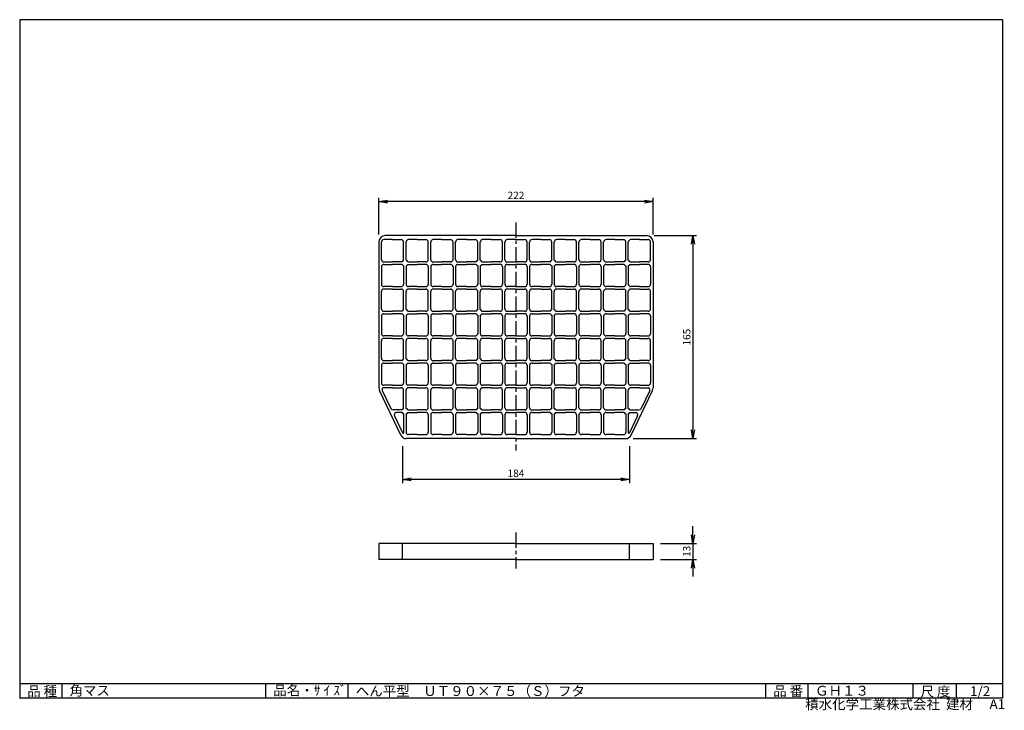
# Model space of a CAD drawing. Extents: x 10 to 808, y 4 to 564.
import ezdxf

# ---------------------------------------------------------------- set-up
doc = ezdxf.new("R2010")
doc.units = 0
doc.header["$LTSCALE"] = 2
doc.header["$PDMODE"] = 1
doc.linetypes.add('CENTER', pattern=[2, 1.25, -0.25, 0.25, -0.25])
doc.layers.get('0').update_dxf_attribs({"linetype": 'CONTINUOUS'})
doc.layers.get('DEFPOINTS').update_dxf_attribs({"linetype": 'CONTINUOUS'})
for name, color, linetype in [('CENTER_L', 1, 'CENTER'), ('SEIHIN', 3, 'CONTINUOUS'), ('SUNPOU', 4, 'CONTINUOUS'), ('ZUWAKU', 7, 'CONTINUOUS')]:
    doc.layers.add(name, color=color, linetype=linetype)
doc.styles.get("Standard").update_dxf_attribs({"font": 'TXT', "bigfont": 'bigfont.shx'})
doc.dimstyles.get("Standard").update_dxf_attribs({"dimtxt": 0.18, "dimasz": 0.18, "dimexe": 0.18, "dimexo": 0.0625, "dimgap": 0.09, "dimtad": 0, "dimtih": 1, "dimtoh": 1, "dimdec": 4, "dimzin": 0, "dimtxsty": 'STANDARD', "dimcen": 0.09, "dimazin": 3, "dimtfac": 1, "dimtdec": 4, "dimtofl": 0, "dimtmove": 0, "dimatfit": 3, "dimtolj": 1, "dimtzin": 0})

# ---------------------------------------------------------------- blocks, each defined once
blk = doc.blocks.new('_OPEN')
at = {"color": 0, "linetype": 'BYBLOCK'}
for p, q in [((-1, 0.17), (0, 0)), ((0, 0), (-1, -0.17)), ((0, 0), (-1, 0))]:
    blk.add_line(p, q, dxfattribs=at)
blk = doc.blocks.new('*D1')
at = {"color": 4, "linetype": 'BYBLOCK'}
for p, q in [((341.57, 373.92), (341.57, 403.53)), ((556.57, 400.53), (348.57, 400.53)), ((563.57, 373.92), (563.57, 403.53))]:
    blk.add_line(p, q, dxfattribs=at)
at = {"layer": 'DEFPOINTS', "color": 0, "linetype": 'BYBLOCK'}
for p in [(341.57, 400.53), (341.57, 367.92), (563.57, 367.92)]:
    blk.add_point(p, dxfattribs=at)
at = {"color": 4, "linetype": 'BYBLOCK', "xscale": 7, "yscale": 7, "zscale": 7, "rotation": 180}
blk.add_blockref('_OPEN', (341.57, 400.53), dxfattribs=at)
at = {"color": 4, "linetype": 'BYBLOCK', "xscale": 7, "yscale": 7, "zscale": 7}
blk.add_blockref('_OPEN', (563.57, 400.53), dxfattribs=at)
at = {"color": 4, "linetype": 'BYBLOCK', "insert": (452.57, 405.53), "char_height": 6, "attachment_point": 5}
blk.add_mtext('\\A1;222', dxfattribs=at)
blk = doc.blocks.new('*D2')
at = {"color": 4, "linetype": 'BYBLOCK'}
for p, q in [((360.57, 202.42), (360.57, 172.33)), ((544.57, 202.42), (544.57, 172.33)), ((537.57, 175.33), (367.57, 175.33))]:
    blk.add_line(p, q, dxfattribs=at)
at = {"layer": 'DEFPOINTS', "color": 0, "linetype": 'BYBLOCK'}
for p in [(360.57, 208.42), (544.57, 208.42), (360.57, 175.33)]:
    blk.add_point(p, dxfattribs=at)
at = {"color": 4, "linetype": 'BYBLOCK', "xscale": 7, "yscale": 7, "zscale": 7, "rotation": 180}
blk.add_blockref('_OPEN', (360.57, 175.33), dxfattribs=at)
at = {"color": 4, "linetype": 'BYBLOCK', "xscale": 7, "yscale": 7, "zscale": 7}
blk.add_blockref('_OPEN', (544.57, 175.33), dxfattribs=at)
at = {"color": 4, "linetype": 'BYBLOCK', "insert": (452.57, 180.33), "char_height": 6, "attachment_point": 5}
blk.add_mtext('\\A1;184', dxfattribs=at)
blk = doc.blocks.new('*D3')
at = {"color": 4, "linetype": 'BYBLOCK'}
for p, q in [((553.27, 390.99), (587.59, 390.99)), ((584.59, 383.99), (584.59, 233.49)), ((536.11, 226.49), (587.59, 226.49))]:
    blk.add_line(p, q, dxfattribs=at)
at = {"layer": 'DEFPOINTS', "color": 0, "linetype": 'BYBLOCK'}
for p in [(547.27, 390.99), (530.11, 226.49), (584.59, 226.49)]:
    blk.add_point(p, dxfattribs=at)
at = {"color": 4, "linetype": 'BYBLOCK', "xscale": 7, "yscale": 7, "zscale": 7}
for p, rotation in [((584.59, 390.99), 90), ((584.59, 226.49), 270)]:
    blk.add_blockref('_OPEN', p, dxfattribs=dict(at, rotation=rotation))
at = {"color": 4, "linetype": 'BYBLOCK', "insert": (579.59, 308.74), "char_height": 6, "attachment_point": 5, "rotation": 90}
blk.add_mtext('\\A1;165', dxfattribs=at)
blk = doc.blocks.new('*D4')
at = {"color": 4, "linetype": 'BYBLOCK'}
for p, q in [((584.59, 148.62), (584.59, 155.62)), ((558.27, 141.62), (587.59, 141.62)), ((584.59, 141.62), (584.59, 128.62)), ((558.27, 128.62), (587.59, 128.62)), ((584.59, 121.62), (584.59, 114.62))]:
    blk.add_line(p, q, dxfattribs=at)
at = {"layer": 'DEFPOINTS', "color": 0, "linetype": 'BYBLOCK'}
for p in [(552.27, 141.62), (552.27, 128.62), (584.59, 128.62)]:
    blk.add_point(p, dxfattribs=at)
at = {"color": 4, "linetype": 'BYBLOCK', "xscale": 7, "yscale": 7, "zscale": 7}
for p, rotation in [((584.59, 141.62), 270), ((584.59, 128.62), 90)]:
    blk.add_blockref('_OPEN', p, dxfattribs=dict(at, rotation=rotation))
at = {"color": 4, "linetype": 'BYBLOCK', "insert": (579.59, 135.12), "char_height": 6, "attachment_point": 5, "rotation": 90}
blk.add_mtext('\\A1;13', dxfattribs=at)

msp = doc.modelspace()

# ---------------------------------------------------------------- linework, layer by layer
at = {"layer": 'CENTER_L', "color": 1, "linetype": 'CENTER', "ltscale": 5}
for p, q in [((412.02, 399.53), (412.02, 214.69)), ((412.02, 148.22), (412.02, 118.87))]:
    msp.add_line(p, q, dxfattribs=at)
at = {"layer": 'SEIHIN', "color": 3, "linetype": 'CONTINUOUS'}
for p, q in [((301.02, 383.74), (301.02, 265.37)), ((303.02, 369.49), (303.02, 383.49)), ((312.02, 385.49), (305.02, 385.49)), ((412.02, 388.74), (306.02, 388.74)), ((312.02, 385.49), (319.02, 385.49)), ((321.02, 368.78), (321.02, 383.49)), ((323.02, 368.78), (323.02, 383.49)), ((332.02, 385.49), (325.02, 385.49)), ((332.02, 385.49), (339.02, 385.49)), ((341.02, 369.49), (341.02, 383.49)), ((343.02, 369.49), (343.02, 383.49)), ((352.02, 385.49), (345.02, 385.49)), ((352.02, 385.49), (359.02, 385.49)), ((361.02, 369.49), (361.02, 383.49)), ((363.02, 369.49), (363.02, 383.49)), ((372.02, 385.49), (365.02, 385.49)), ((372.02, 385.49), (379.02, 385.49)), ((381.02, 368.78), (381.02, 383.49)), ((383.02, 368.78), (383.02, 383.49)), ((392.02, 385.49), (385.02, 385.49)), ((392.02, 385.49), (399.02, 385.49)), ((401.02, 369.49), (401.02, 383.49)), ((403.02, 369.49), (403.02, 383.49)), ((412.02, 385.49), (405.02, 385.49)), ((412.02, 388.74), (518.02, 388.74)), ((412.02, 385.49), (419.02, 385.49)), ((421.02, 369.49), (421.02, 383.49)), ((423.02, 369.49), (423.02, 383.49)), ((432.02, 385.49), (425.02, 385.49)), ((432.02, 385.49), (439.02, 385.49)), ((441.02, 368.78), (441.02, 383.49)), ((443.02, 368.78), (443.02, 383.49)), ((452.02, 385.49), (445.02, 385.49)), ((452.02, 385.49), (459.02, 385.49)), ((461.02, 369.49), (461.02, 383.49)), ((463.02, 369.49), (463.02, 383.49)), ((472.02, 385.49), (465.02, 385.49)), ((472.02, 385.49), (479.02, 385.49)), ((481.02, 369.49), (481.02, 383.49)), ((483.02, 369.49), (483.02, 383.49)), ((492.02, 385.49), (485.02, 385.49)), ((492.02, 385.49), (499.02, 385.49)), ((501.02, 368.78), (501.02, 383.49)), ((503.02, 368.78), (503.02, 383.49)), ((512.02, 385.49), (505.02, 385.49)), ((512.02, 385.49), (519.02, 385.49)), ((521.02, 369.49), (521.02, 383.49)), ((523.02, 383.74), (523.02, 265.37)), ((305.02, 367.49), (312.02, 367.49)), ((319.73, 367.49), (312.02, 367.49)), ((324.32, 367.49), (332.02, 367.49)), ((339.02, 367.49), (332.02, 367.49)), ((345.02, 367.49), (352.02, 367.49)), ((359.02, 367.49), (352.02, 367.49)), ((365.02, 367.49), (372.02, 367.49)), ((379.73, 367.49), (372.02, 367.49)), ((384.32, 367.49), (392.02, 367.49)), ((399.02, 367.49), (392.02, 367.49)), ((405.02, 367.49), (412.02, 367.49)), ((419.02, 367.49), (412.02, 367.49)), ((425.02, 367.49), (432.02, 367.49)), ((439.73, 367.49), (432.02, 367.49)), ((444.32, 367.49), (452.02, 367.49)), ((459.02, 367.49), (452.02, 367.49)), ((465.02, 367.49), (472.02, 367.49)), ((479.02, 367.49), (472.02, 367.49)), ((485.02, 367.49), (492.02, 367.49)), ((499.73, 367.49), (492.02, 367.49)), ((504.32, 367.49), (512.02, 367.49)), ((519.02, 367.49), (512.02, 367.49)), ((303.02, 363.49), (303.02, 349.49)), ((305.02, 365.49), (312.02, 365.49)), ((319.73, 365.49), (312.02, 365.49)), ((321.02, 364.2), (321.02, 349.49)), ((323.02, 364.2), (323.02, 349.49)), ((324.32, 365.49), (332.02, 365.49)), ((339.02, 365.49), (332.02, 365.49)), ((341.02, 363.49), (341.02, 349.49)), ((343.02, 363.49), (343.02, 349.49)), ((345.02, 365.49), (352.02, 365.49)), ((359.02, 365.49), (352.02, 365.49)), ((361.02, 363.49), (361.02, 349.49)), ((363.02, 363.49), (363.02, 349.49)), ((365.02, 365.49), (372.02, 365.49)), ((379.73, 365.49), (372.02, 365.49)), ((381.02, 364.2), (381.02, 349.49)), ((383.02, 364.2), (383.02, 349.49)), ((384.32, 365.49), (392.02, 365.49)), ((399.02, 365.49), (392.02, 365.49)), ((401.02, 363.49), (401.02, 349.49)), ((403.02, 363.49), (403.02, 349.49)), ((405.02, 365.49), (412.02, 365.49)), ((419.02, 365.49), (412.02, 365.49)), ((421.02, 363.49), (421.02, 349.49)), ((423.02, 363.49), (423.02, 349.49)), ((425.02, 365.49), (432.02, 365.49)), ((439.73, 365.49), (432.02, 365.49)), ((441.02, 364.2), (441.02, 349.49)), ((443.02, 364.2), (443.02, 349.49)), ((444.32, 365.49), (452.02, 365.49)), ((459.02, 365.49), (452.02, 365.49)), ((461.02, 363.49), (461.02, 349.49)), ((463.02, 363.49), (463.02, 349.49)), ((465.02, 365.49), (472.02, 365.49)), ((479.02, 365.49), (472.02, 365.49)), ((481.02, 363.49), (481.02, 349.49)), ((483.02, 363.49), (483.02, 349.49)), ((485.02, 365.49), (492.02, 365.49)), ((499.73, 365.49), (492.02, 365.49)), ((501.02, 364.2), (501.02, 349.49)), ((503.02, 364.2), (503.02, 349.49)), ((504.32, 365.49), (512.02, 365.49)), ((519.02, 365.49), (512.02, 365.49)), ((521.02, 363.49), (521.02, 349.49)), ((303.02, 329.49), (303.02, 343.49)), ((312.02, 347.49), (305.02, 347.49)), ((312.02, 345.49), (305.02, 345.49)), ((312.02, 347.49), (319.02, 347.49)), ((312.02, 345.49), (319.02, 345.49)), ((321.02, 328.78), (321.02, 343.49)), ((323.02, 328.78), (323.02, 343.49)), ((332.02, 347.49), (325.02, 347.49)), ((332.02, 345.49), (325.02, 345.49)), ((332.02, 347.49), (339.02, 347.49)), ((332.02, 345.49), (339.02, 345.49)), ((341.02, 329.49), (341.02, 343.49)), ((343.02, 329.49), (343.02, 343.49)), ((352.02, 347.49), (345.02, 347.49)), ((352.02, 345.49), (345.02, 345.49)), ((352.02, 347.49), (359.02, 347.49)), ((352.02, 345.49), (359.02, 345.49)), ((361.02, 329.49), (361.02, 343.49)), ((363.02, 329.49), (363.02, 343.49)), ((372.02, 347.49), (365.02, 347.49)), ((372.02, 345.49), (365.02, 345.49)), ((372.02, 347.49), (379.02, 347.49)), ((372.02, 345.49), (379.02, 345.49)), ((381.02, 328.78), (381.02, 343.49)), ((383.02, 328.78), (383.02, 343.49)), ((392.02, 347.49), (385.02, 347.49)), ((392.02, 345.49), (385.02, 345.49)), ((392.02, 347.49), (399.02, 347.49)), ((392.02, 345.49), (399.02, 345.49)), ((401.02, 329.49), (401.02, 343.49)), ((403.02, 329.49), (403.02, 343.49)), ((412.02, 347.49), (405.02, 347.49)), ((412.02, 345.49), (405.02, 345.49)), ((412.02, 347.49), (419.02, 347.49)), ((412.02, 345.49), (419.02, 345.49)), ((421.02, 329.49), (421.02, 343.49)), ((423.02, 329.49), (423.02, 343.49)), ((432.02, 347.49), (425.02, 347.49)), ((432.02, 345.49), (425.02, 345.49)), ((432.02, 347.49), (439.02, 347.49)), ((432.02, 345.49), (439.02, 345.49)), ((441.02, 328.78), (441.02, 343.49)), ((443.02, 328.78), (443.02, 343.49)), ((452.02, 347.49), (445.02, 347.49)), ((452.02, 345.49), (445.02, 345.49)), ((452.02, 347.49), (459.02, 347.49)), ((452.02, 345.49), (459.02, 345.49)), ((461.02, 329.49), (461.02, 343.49)), ((463.02, 329.49), (463.02, 343.49)), ((472.02, 347.49), (465.02, 347.49)), ((472.02, 345.49), (465.02, 345.49)), ((472.02, 347.49), (479.02, 347.49)), ((472.02, 345.49), (479.02, 345.49)), ((481.02, 329.49), (481.02, 343.49)), ((483.02, 329.49), (483.02, 343.49)), ((492.02, 347.49), (485.02, 347.49)), ((492.02, 345.49), (485.02, 345.49)), ((492.02, 347.49), (499.02, 347.49)), ((492.02, 345.49), (499.02, 345.49)), ((501.02, 328.78), (501.02, 343.49)), ((503.02, 328.78), (503.02, 343.49)), ((512.02, 347.49), (505.02, 347.49)), ((512.02, 345.49), (505.02, 345.49)), ((512.02, 347.49), (519.02, 347.49)), ((512.02, 345.49), (519.02, 345.49)), ((521.02, 329.49), (521.02, 343.49)), ((305.02, 327.49), (312.02, 327.49)), ((319.73, 327.49), (312.02, 327.49)), ((324.32, 327.49), (332.02, 327.49)), ((339.02, 327.49), (332.02, 327.49)), ((345.02, 327.49), (352.02, 327.49)), ((359.02, 327.49), (352.02, 327.49)), ((365.02, 327.49), (372.02, 327.49)), ((379.73, 327.49), (372.02, 327.49)), ((384.32, 327.49), (392.02, 327.49)), ((399.02, 327.49), (392.02, 327.49)), ((405.02, 327.49), (412.02, 327.49)), ((419.02, 327.49), (412.02, 327.49)), ((425.02, 327.49), (432.02, 327.49)), ((439.73, 327.49), (432.02, 327.49)), ((444.32, 327.49), (452.02, 327.49)), ((459.02, 327.49), (452.02, 327.49)), ((465.02, 327.49), (472.02, 327.49)), ((479.02, 327.49), (472.02, 327.49)), ((485.02, 327.49), (492.02, 327.49)), ((499.73, 327.49), (492.02, 327.49)), ((504.32, 327.49), (512.02, 327.49)), ((519.02, 327.49), (512.02, 327.49)), ((303.02, 323.49), (303.02, 309.49)), ((305.02, 325.49), (312.02, 325.49)), ((319.73, 325.49), (312.02, 325.49)), ((321.02, 324.2), (321.02, 309.49)), ((323.02, 324.2), (323.02, 309.49)), ((324.32, 325.49), (332.02, 325.49)), ((339.02, 325.49), (332.02, 325.49)), ((341.02, 323.49), (341.02, 309.49)), ((343.02, 323.49), (343.02, 309.49)), ((345.02, 325.49), (352.02, 325.49)), ((359.02, 325.49), (352.02, 325.49)), ((361.02, 323.49), (361.02, 309.49)), ((363.02, 323.49), (363.02, 309.49)), ((365.02, 325.49), (372.02, 325.49)), ((379.73, 325.49), (372.02, 325.49)), ((381.02, 324.2), (381.02, 309.49)), ((383.02, 324.2), (383.02, 309.49)), ((384.32, 325.49), (392.02, 325.49)), ((399.02, 325.49), (392.02, 325.49)), ((401.02, 323.49), (401.02, 309.49)), ((403.02, 323.49), (403.02, 309.49)), ((405.02, 325.49), (412.02, 325.49)), ((419.02, 325.49), (412.02, 325.49)), ((421.02, 323.49), (421.02, 309.49)), ((423.02, 323.49), (423.02, 309.49)), ((425.02, 325.49), (432.02, 325.49)), ((439.73, 325.49), (432.02, 325.49)), ((441.02, 324.2), (441.02, 309.49)), ((443.02, 324.2), (443.02, 309.49)), ((444.32, 325.49), (452.02, 325.49)), ((459.02, 325.49), (452.02, 325.49)), ((461.02, 323.49), (461.02, 309.49)), ((463.02, 323.49), (463.02, 309.49)), ((465.02, 325.49), (472.02, 325.49)), ((479.02, 325.49), (472.02, 325.49)), ((481.02, 323.49), (481.02, 309.49)), ((483.02, 323.49), (483.02, 309.49)), ((485.02, 325.49), (492.02, 325.49)), ((499.73, 325.49), (492.02, 325.49)), ((501.02, 324.2), (501.02, 309.49)), ((503.02, 324.2), (503.02, 309.49)), ((504.32, 325.49), (512.02, 325.49)), ((519.02, 325.49), (512.02, 325.49)), ((521.02, 323.49), (521.02, 309.49)), ((303.02, 289.49), (303.02, 303.49)), ((312.02, 307.49), (305.02, 307.49)), ((312.02, 305.49), (305.02, 305.49)), ((312.02, 307.49), (319.02, 307.49)), ((312.02, 305.49), (319.02, 305.49)), ((321.02, 288.78), (321.02, 303.49)), ((323.02, 288.78), (323.02, 303.49)), ((332.02, 307.49), (325.02, 307.49)), ((332.02, 305.49), (325.02, 305.49)), ((332.02, 307.49), (339.02, 307.49)), ((332.02, 305.49), (339.02, 305.49)), ((341.02, 289.49), (341.02, 303.49)), ((343.02, 289.49), (343.02, 303.49)), ((352.02, 307.49), (345.02, 307.49)), ((352.02, 305.49), (345.02, 305.49)), ((352.02, 307.49), (359.02, 307.49)), ((352.02, 305.49), (359.02, 305.49)), ((361.02, 289.49), (361.02, 303.49)), ((363.02, 289.49), (363.02, 303.49)), ((372.02, 307.49), (365.02, 307.49)), ((372.02, 305.49), (365.02, 305.49)), ((372.02, 307.49), (379.02, 307.49)), ((372.02, 305.49), (379.02, 305.49)), ((381.02, 288.78), (381.02, 303.49)), ((383.02, 288.78), (383.02, 303.49)), ((392.02, 307.49), (385.02, 307.49)), ((392.02, 305.49), (385.02, 305.49)), ((392.02, 307.49), (399.02, 307.49)), ((392.02, 305.49), (399.02, 305.49)), ((401.02, 289.49), (401.02, 303.49)), ((403.02, 289.49), (403.02, 303.49)), ((412.02, 307.49), (405.02, 307.49)), ((412.02, 305.49), (405.02, 305.49)), ((412.02, 307.49), (419.02, 307.49)), ((412.02, 305.49), (419.02, 305.49)), ((421.02, 289.49), (421.02, 303.49)), ((423.02, 289.49), (423.02, 303.49)), ((432.02, 307.49), (425.02, 307.49)), ((432.02, 305.49), (425.02, 305.49)), ((432.02, 307.49), (439.02, 307.49)), ((432.02, 305.49), (439.02, 305.49)), ((441.02, 288.78), (441.02, 303.49)), ((443.02, 288.78), (443.02, 303.49)), ((452.02, 307.49), (445.02, 307.49)), ((452.02, 305.49), (445.02, 305.49)), ((452.02, 307.49), (459.02, 307.49)), ((452.02, 305.49), (459.02, 305.49)), ((461.02, 289.49), (461.02, 303.49)), ((463.02, 289.49), (463.02, 303.49)), ((472.02, 307.49), (465.02, 307.49)), ((472.02, 305.49), (465.02, 305.49)), ((472.02, 307.49), (479.02, 307.49)), ((472.02, 305.49), (479.02, 305.49)), ((481.02, 289.49), (481.02, 303.49)), ((483.02, 289.49), (483.02, 303.49)), ((492.02, 307.49), (485.02, 307.49)), ((492.02, 305.49), (485.02, 305.49)), ((492.02, 307.49), (499.02, 307.49)), ((492.02, 305.49), (499.02, 305.49)), ((501.02, 288.78), (501.02, 303.49)), ((503.02, 288.78), (503.02, 303.49)), ((512.02, 307.49), (505.02, 307.49)), ((512.02, 305.49), (505.02, 305.49)), ((512.02, 307.49), (519.02, 307.49)), ((512.02, 305.49), (519.02, 305.49)), ((521.02, 289.49), (521.02, 303.49)), ((305.02, 287.49), (312.02, 287.49)), ((319.73, 287.49), (312.02, 287.49)), ((324.32, 287.49), (332.02, 287.49)), ((339.02, 287.49), (332.02, 287.49)), ((345.02, 287.49), (352.02, 287.49)), ((359.02, 287.49), (352.02, 287.49)), ((365.02, 287.49), (372.02, 287.49)), ((379.73, 287.49), (372.02, 287.49)), ((384.32, 287.49), (392.02, 287.49)), ((399.02, 287.49), (392.02, 287.49)), ((405.02, 287.49), (412.02, 287.49)), ((419.02, 287.49), (412.02, 287.49)), ((425.02, 287.49), (432.02, 287.49)), ((439.73, 287.49), (432.02, 287.49)), ((444.32, 287.49), (452.02, 287.49)), ((459.02, 287.49), (452.02, 287.49)), ((465.02, 287.49), (472.02, 287.49)), ((479.02, 287.49), (472.02, 287.49)), ((485.02, 287.49), (492.02, 287.49)), ((499.73, 287.49), (492.02, 287.49)), ((504.32, 287.49), (512.02, 287.49)), ((519.02, 287.49), (512.02, 287.49)), ((303.02, 283.49), (303.02, 269.49)), ((305.02, 285.49), (312.02, 285.49)), ((319.73, 285.49), (312.02, 285.49)), ((321.02, 284.2), (321.02, 269.49)), ((323.02, 284.2), (323.02, 269.49)), ((324.32, 285.49), (332.02, 285.49)), ((339.02, 285.49), (332.02, 285.49)), ((341.02, 283.49), (341.02, 269.49)), ((343.02, 283.49), (343.02, 269.49)), ((345.02, 285.49), (352.02, 285.49)), ((359.02, 285.49), (352.02, 285.49)), ((361.02, 283.49), (361.02, 269.49)), ((363.02, 283.49), (363.02, 269.49)), ((365.02, 285.49), (372.02, 285.49)), ((379.73, 285.49), (372.02, 285.49)), ((381.02, 284.2), (381.02, 269.49)), ((383.02, 284.2), (383.02, 269.49)), ((384.32, 285.49), (392.02, 285.49)), ((399.02, 285.49), (392.02, 285.49)), ((401.02, 283.49), (401.02, 269.49)), ((403.02, 283.49), (403.02, 269.49)), ((405.02, 285.49), (412.02, 285.49)), ((419.02, 285.49), (412.02, 285.49)), ((421.02, 283.49), (421.02, 269.49)), ((423.02, 283.49), (423.02, 269.49)), ((425.02, 285.49), (432.02, 285.49)), ((439.73, 285.49), (432.02, 285.49)), ((441.02, 284.2), (441.02, 269.49)), ((443.02, 284.2), (443.02, 269.49)), ((444.32, 285.49), (452.02, 285.49)), ((459.02, 285.49), (452.02, 285.49)), ((461.02, 283.49), (461.02, 269.49)), ((463.02, 283.49), (463.02, 269.49)), ((465.02, 285.49), (472.02, 285.49)), ((479.02, 285.49), (472.02, 285.49)), ((481.02, 283.49), (481.02, 269.49)), ((483.02, 283.49), (483.02, 269.49)), ((485.02, 285.49), (492.02, 285.49)), ((499.73, 285.49), (492.02, 285.49)), ((501.02, 284.2), (501.02, 269.49)), ((503.02, 284.2), (503.02, 269.49)), ((504.32, 285.49), (512.02, 285.49)), ((519.02, 285.49), (512.02, 285.49)), ((521.02, 283.49), (521.02, 269.49)), ((318.67, 227.09), (301.51, 263.22)), ((303.66, 263.34), (310.65, 248.63)), ((312.02, 267.49), (305.02, 267.49)), ((312.02, 265.49), (305.02, 265.49)), ((312.02, 267.49), (319.02, 267.49)), ((312.02, 265.49), (319.02, 265.49)), ((321.02, 248.78), (321.02, 263.49)), ((323.02, 248.78), (323.02, 263.49)), ((332.02, 267.49), (325.02, 267.49)), ((332.02, 265.49), (325.02, 265.49)), ((332.02, 267.49), (339.02, 267.49)), ((332.02, 265.49), (339.02, 265.49)), ((341.02, 249.49), (341.02, 263.49)), ((343.02, 249.49), (343.02, 263.49)), ((352.02, 267.49), (345.02, 267.49)), ((352.02, 265.49), (345.02, 265.49)), ((352.02, 267.49), (359.02, 267.49)), ((352.02, 265.49), (359.02, 265.49)), ((361.02, 249.49), (361.02, 263.49)), ((363.02, 249.49), (363.02, 263.49)), ((372.02, 267.49), (365.02, 267.49)), ((372.02, 265.49), (365.02, 265.49)), ((372.02, 267.49), (379.02, 267.49)), ((372.02, 265.49), (379.02, 265.49)), ((381.02, 248.78), (381.02, 263.49)), ((383.02, 248.78), (383.02, 263.49)), ((392.02, 267.49), (385.02, 267.49)), ((392.02, 265.49), (385.02, 265.49)), ((392.02, 267.49), (399.02, 267.49)), ((392.02, 265.49), (399.02, 265.49)), ((401.02, 249.49), (401.02, 263.49)), ((403.02, 249.49), (403.02, 263.49)), ((412.02, 267.49), (405.02, 267.49)), ((412.02, 265.49), (405.02, 265.49)), ((412.02, 267.49), (419.02, 267.49)), ((412.02, 265.49), (419.02, 265.49)), ((421.02, 249.49), (421.02, 263.49)), ((423.02, 249.49), (423.02, 263.49)), ((432.02, 267.49), (425.02, 267.49)), ((432.02, 265.49), (425.02, 265.49)), ((432.02, 267.49), (439.02, 267.49)), ((432.02, 265.49), (439.02, 265.49)), ((441.02, 248.78), (441.02, 263.49)), ((443.02, 248.78), (443.02, 263.49)), ((452.02, 267.49), (445.02, 267.49)), ((452.02, 265.49), (445.02, 265.49)), ((452.02, 267.49), (459.02, 267.49)), ((452.02, 265.49), (459.02, 265.49)), ((461.02, 249.49), (461.02, 263.49)), ((463.02, 249.49), (463.02, 263.49)), ((472.02, 267.49), (465.02, 267.49)), ((472.02, 265.49), (465.02, 265.49)), ((472.02, 267.49), (479.02, 267.49)), ((472.02, 265.49), (479.02, 265.49)), ((481.02, 249.49), (481.02, 263.49)), ((483.02, 249.49), (483.02, 263.49)), ((492.02, 267.49), (485.02, 267.49)), ((492.02, 265.49), (485.02, 265.49)), ((492.02, 267.49), (499.02, 267.49)), ((492.02, 265.49), (499.02, 265.49)), ((501.02, 248.78), (501.02, 263.49)), ((503.02, 248.78), (503.02, 263.49)), ((512.02, 267.49), (505.02, 267.49)), ((512.02, 265.49), (505.02, 265.49)), ((505.38, 227.09), (522.54, 263.22)), ((512.02, 267.49), (519.02, 267.49)), ((512.02, 265.49), (519.03, 265.49)), ((520.39, 263.34), (513.4, 248.63)), ((319.73, 247.49), (312.46, 247.49)), ((324.32, 247.49), (332.02, 247.49)), ((339.02, 247.49), (332.02, 247.49)), ((345.02, 247.49), (352.02, 247.49)), ((359.02, 247.49), (352.02, 247.49)), ((365.02, 247.49), (372.02, 247.49)), ((379.73, 247.49), (372.02, 247.49)), ((384.32, 247.49), (392.02, 247.49)), ((399.02, 247.49), (392.02, 247.49)), ((405.02, 247.49), (412.02, 247.49)), ((419.02, 247.49), (412.02, 247.49)), ((425.02, 247.49), (432.02, 247.49)), ((439.73, 247.49), (432.02, 247.49)), ((444.32, 247.49), (452.02, 247.49)), ((459.02, 247.49), (452.02, 247.49)), ((465.02, 247.49), (472.02, 247.49)), ((479.02, 247.49), (472.02, 247.49)), ((485.02, 247.49), (492.02, 247.49)), ((499.73, 247.49), (492.02, 247.49)), ((504.32, 247.49), (511.59, 247.49)), ((313.5, 242.63), (320.07, 228.8)), ((319.73, 245.49), (315.31, 245.49)), ((321.02, 244.2), (321.02, 229.01)), ((323.02, 244.2), (323.02, 229.49)), ((324.32, 245.49), (332.02, 245.49)), ((339.02, 245.49), (332.02, 245.49)), ((341.02, 243.49), (341.02, 229.49)), ((343.02, 243.49), (343.02, 229.49)), ((345.02, 245.49), (352.02, 245.49)), ((359.02, 245.49), (352.02, 245.49)), ((361.02, 243.49), (361.02, 229.49)), ((363.02, 243.49), (363.02, 229.49)), ((365.02, 245.49), (372.02, 245.49)), ((379.73, 245.49), (372.02, 245.49)), ((381.02, 244.2), (381.02, 229.49)), ((383.02, 244.2), (383.02, 229.49)), ((384.32, 245.49), (392.02, 245.49)), ((399.02, 245.49), (392.02, 245.49)), ((401.02, 243.49), (401.02, 229.49)), ((403.02, 243.49), (403.02, 229.49)), ((405.02, 245.49), (412.02, 245.49)), ((419.02, 245.49), (412.02, 245.49)), ((421.02, 243.49), (421.02, 229.49)), ((423.02, 243.49), (423.02, 229.49)), ((425.02, 245.49), (432.02, 245.49)), ((439.73, 245.49), (432.02, 245.49)), ((441.02, 244.2), (441.02, 229.49)), ((443.02, 244.2), (443.02, 229.49)), ((444.32, 245.49), (452.02, 245.49)), ((459.02, 245.49), (452.02, 245.49)), ((461.02, 243.49), (461.02, 229.49)), ((463.02, 243.49), (463.02, 229.49)), ((465.02, 245.49), (472.02, 245.49)), ((479.02, 245.49), (472.02, 245.49)), ((481.02, 243.49), (481.02, 229.49)), ((483.02, 243.49), (483.02, 229.49)), ((485.02, 245.49), (492.02, 245.49)), ((499.73, 245.49), (492.02, 245.49)), ((501.02, 244.2), (501.02, 229.49)), ((503.02, 244.2), (503.02, 229.01)), ((510.55, 242.63), (503.98, 228.8)), ((504.32, 245.49), (508.74, 245.49)), ((412.02, 224.24), (323.18, 224.24)), ((332.02, 227.49), (325.02, 227.49)), ((332.02, 227.49), (339.02, 227.49)), ((352.02, 227.49), (345.02, 227.49)), ((352.02, 227.49), (359.02, 227.49)), ((372.02, 227.49), (365.02, 227.49)), ((372.02, 227.49), (379.02, 227.49)), ((392.02, 227.49), (385.02, 227.49)), ((392.02, 227.49), (399.02, 227.49)), ((412.02, 227.49), (405.02, 227.49)), ((412.02, 227.49), (419.02, 227.49)), ((412.02, 224.24), (500.86, 224.24)), ((432.02, 227.49), (425.02, 227.49)), ((432.02, 227.49), (439.02, 227.49)), ((452.02, 227.49), (445.02, 227.49)), ((452.02, 227.49), (459.02, 227.49)), ((472.02, 227.49), (465.02, 227.49)), ((472.02, 227.49), (479.02, 227.49)), ((492.02, 227.49), (485.02, 227.49)), ((492.02, 227.49), (499.02, 227.49)), ((412.02, 139.37), (301.02, 139.37)), ((301.02, 139.37), (301.02, 126.37)), ((320.02, 126.37), (320.02, 139.37)), ((412.02, 139.37), (523.02, 139.37)), ((504.02, 126.37), (504.02, 139.37)), ((523.02, 139.37), (523.02, 126.37)), ((412.02, 126.37), (301.02, 126.37)), ((412.02, 126.37), (523.02, 126.37))]:
    msp.add_line(p, q, dxfattribs=at)
for centre, radius, start, end in [((306.02, 383.74), 5, 90, 180), ((305.02, 383.49), 2, 90, 180), ((319.02, 383.49), 2, 0, 90), ((325.02, 383.49), 2, 90, 180), ((339.02, 383.49), 2, 0, 90), ((345.02, 383.49), 2, 90, 180), ((359.02, 383.49), 2, 0, 90), ((365.02, 383.49), 2, 90, 180), ((379.02, 383.49), 2, 0, 90), ((385.02, 383.49), 2, 90, 180), ((399.02, 383.49), 2, 0, 90), ((405.02, 383.49), 2, 90, 180), ((419.02, 383.49), 2, 360, 90), ((425.02, 383.49), 2, 90, 180), ((439.02, 383.49), 2, 0, 90), ((445.02, 383.49), 2, 90, 180), ((459.02, 383.49), 2, 0, 90), ((465.02, 383.49), 2, 90, 180), ((479.02, 383.49), 2, 0, 90), ((485.02, 383.49), 2, 90, 180), ((499.02, 383.49), 2, 0, 90), ((505.02, 383.49), 2, 90, 180), ((518.02, 383.74), 5, 0, 90), ((519.02, 383.49), 2, 360, 90), ((305.02, 369.49), 2, 180, 270), ((322.02, 366.49), 2.5, 113.58074, 156.42369), ((322.02, 366.49), 2.5, 23.57807, 66.42193), ((339.02, 369.49), 2, 270, 0), ((345.02, 369.49), 2, 180, 270), ((359.02, 369.49), 2, 270, 0), ((365.02, 369.49), 2, 180, 270), ((382.02, 366.49), 2.5, 113.58074, 156.42369), ((382.02, 366.49), 2.5, 23.57807, 66.42193), ((399.02, 369.49), 2, 270, 0), ((405.02, 369.49), 2, 180, 270), ((419.02, 369.49), 2, 270, 0), ((425.02, 369.49), 2, 180, 270), ((442.02, 366.49), 2.5, 113.58074, 156.42369), ((442.02, 366.49), 2.5, 23.57807, 66.42193), ((459.02, 369.49), 2, 270, 360), ((465.02, 369.49), 2, 180, 270), ((479.02, 369.49), 2, 270, 0), ((485.02, 369.49), 2, 180, 270), ((502.02, 366.49), 2.5, 113.58074, 156.42369), ((502.02, 366.49), 2.5, 23.57807, 66.42193), ((519.02, 369.49), 2, 270, 0), ((305.02, 363.49), 2, 90, 180), ((322.02, 366.49), 2.5, 203.57631, 246.41926), ((322.02, 366.49), 2.5, 293.57807, 336.42193), ((339.02, 363.49), 2, 0, 90), ((345.02, 363.49), 2, 90, 180), ((359.02, 363.49), 2, 0, 90), ((365.02, 363.49), 2, 90, 180), ((382.02, 366.49), 2.5, 203.57631, 246.41926), ((382.02, 366.49), 2.5, 293.57807, 336.42193), ((399.02, 363.49), 2, 0, 90), ((405.02, 363.49), 2, 90, 180), ((419.02, 363.49), 2, 360, 90), ((425.02, 363.49), 2, 90, 180), ((442.02, 366.49), 2.5, 203.57631, 246.41926), ((442.02, 366.49), 2.5, 293.57807, 336.42193), ((459.02, 363.49), 2, 0, 90), ((465.02, 363.49), 2, 90, 180), ((479.02, 363.49), 2, 0, 90), ((485.02, 363.49), 2, 90, 180), ((502.02, 366.49), 2.5, 203.57631, 246.41926), ((502.02, 366.49), 2.5, 293.57807, 336.42193), ((519.02, 363.49), 2, 360, 90), ((305.02, 349.49), 2, 180, 270), ((305.02, 343.49), 2, 90, 180), ((319.02, 349.49), 2, 270, 0), ((319.02, 343.49), 2, 0, 90), ((325.02, 349.49), 2, 180, 270), ((325.02, 343.49), 2, 90, 180), ((339.02, 349.49), 2, 270, 0), ((339.02, 343.49), 2, 0, 90), ((345.02, 349.49), 2, 180, 270), ((345.02, 343.49), 2, 90, 180), ((359.02, 349.49), 2, 270, 0), ((359.02, 343.49), 2, 0, 90), ((365.02, 349.49), 2, 180, 270), ((365.02, 343.49), 2, 90, 180), ((379.02, 349.49), 2, 270, 0), ((379.02, 343.49), 2, 0, 90), ((385.02, 349.49), 2, 180, 270), ((385.02, 343.49), 2, 90, 180), ((399.02, 349.49), 2, 270, 0), ((399.02, 343.49), 2, 0, 90), ((405.02, 349.49), 2, 180, 270), ((405.02, 343.49), 2, 90, 180), ((419.02, 349.49), 2, 270, 0), ((419.02, 343.49), 2, 360, 90), ((425.02, 349.49), 2, 180, 270), ((425.02, 343.49), 2, 90, 180), ((439.02, 349.49), 2, 270, 0), ((439.02, 343.49), 2, 0, 90), ((445.02, 349.49), 2, 180, 270), ((445.02, 343.49), 2, 90, 180), ((459.02, 349.49), 2, 270, 360), ((459.02, 343.49), 2, 0, 90), ((465.02, 349.49), 2, 180, 270), ((465.02, 343.49), 2, 90, 180), ((479.02, 349.49), 2, 270, 0), ((479.02, 343.49), 2, 0, 90), ((485.02, 349.49), 2, 180, 270), ((485.02, 343.49), 2, 90, 180), ((499.02, 349.49), 2, 270, 0), ((499.02, 343.49), 2, 0, 90), ((505.02, 349.49), 2, 180, 270), ((505.02, 343.49), 2, 90, 180), ((519.02, 349.49), 2, 270, 0), ((519.02, 343.49), 2, 360, 90), ((305.02, 329.49), 2, 180, 270), ((322.02, 326.49), 2.5, 113.58074, 156.42369), ((322.02, 326.49), 2.5, 23.57807, 66.42193), ((339.02, 329.49), 2, 270, 0), ((345.02, 329.49), 2, 180, 270), ((359.02, 329.49), 2, 270, 0), ((365.02, 329.49), 2, 180, 270), ((382.02, 326.49), 2.5, 113.58074, 156.42369), ((382.02, 326.49), 2.5, 23.57807, 66.42193), ((399.02, 329.49), 2, 270, 0), ((405.02, 329.49), 2, 180, 270), ((419.02, 329.49), 2, 270, 0), ((425.02, 329.49), 2, 180, 270), ((442.02, 326.49), 2.5, 113.58074, 156.42369), ((442.02, 326.49), 2.5, 23.57807, 66.42193), ((459.02, 329.49), 2, 270, 360), ((465.02, 329.49), 2, 180, 270), ((479.02, 329.49), 2, 270, 0), ((485.02, 329.49), 2, 180, 270), ((502.02, 326.49), 2.5, 113.58074, 156.42369), ((502.02, 326.49), 2.5, 23.57807, 66.42193), ((519.02, 329.49), 2, 270, 0), ((305.02, 323.49), 2, 90, 180), ((322.02, 326.49), 2.5, 203.57631, 246.41926), ((322.02, 326.49), 2.5, 293.57807, 336.42193), ((339.02, 323.49), 2, 0, 90), ((345.02, 323.49), 2, 90, 180), ((359.02, 323.49), 2, 0, 90), ((365.02, 323.49), 2, 90, 180), ((382.02, 326.49), 2.5, 203.57631, 246.41926), ((382.02, 326.49), 2.5, 293.57807, 336.42193), ((399.02, 323.49), 2, 0, 90), ((405.02, 323.49), 2, 90, 180), ((419.02, 323.49), 2, 360, 90), ((425.02, 323.49), 2, 90, 180), ((442.02, 326.49), 2.5, 203.57631, 246.41926), ((442.02, 326.49), 2.5, 293.57807, 336.42193), ((459.02, 323.49), 2, 0, 90), ((465.02, 323.49), 2, 90, 180), ((479.02, 323.49), 2, 0, 90), ((485.02, 323.49), 2, 90, 180), ((502.02, 326.49), 2.5, 203.57631, 246.41926), ((502.02, 326.49), 2.5, 293.57807, 336.42193), ((519.02, 323.49), 2, 360, 90), ((305.02, 309.49), 2, 180, 270), ((305.02, 303.49), 2, 90, 180), ((319.02, 309.49), 2, 270, 0), ((319.02, 303.49), 2, 0, 90), ((325.02, 309.49), 2, 180, 270), ((325.02, 303.49), 2, 90, 180), ((339.02, 309.49), 2, 270, 0), ((339.02, 303.49), 2, 0, 90), ((345.02, 309.49), 2, 180, 270), ((345.02, 303.49), 2, 90, 180), ((359.02, 309.49), 2, 270, 0), ((359.02, 303.49), 2, 0, 90), ((365.02, 309.49), 2, 180, 270), ((365.02, 303.49), 2, 90, 180), ((379.02, 309.49), 2, 270, 0), ((379.02, 303.49), 2, 0, 90), ((385.02, 309.49), 2, 180, 270), ((385.02, 303.49), 2, 90, 180), ((399.02, 309.49), 2, 270, 0), ((399.02, 303.49), 2, 0, 90), ((405.02, 309.49), 2, 180, 270), ((405.02, 303.49), 2, 90, 180), ((419.02, 309.49), 2, 270, 0), ((419.02, 303.49), 2, 360, 90), ((425.02, 309.49), 2, 180, 270), ((425.02, 303.49), 2, 90, 180), ((439.02, 309.49), 2, 270, 0), ((439.02, 303.49), 2, 0, 90), ((445.02, 309.49), 2, 180, 270), ((445.02, 303.49), 2, 90, 180), ((459.02, 309.49), 2, 270, 360), ((459.02, 303.49), 2, 0, 90), ((465.02, 309.49), 2, 180, 270), ((465.02, 303.49), 2, 90, 180), ((479.02, 309.49), 2, 270, 0), ((479.02, 303.49), 2, 0, 90), ((485.02, 309.49), 2, 180, 270), ((485.02, 303.49), 2, 90, 180), ((499.02, 309.49), 2, 270, 0), ((499.02, 303.49), 2, 0, 90), ((505.02, 309.49), 2, 180, 270), ((505.02, 303.49), 2, 90, 180), ((519.02, 309.49), 2, 270, 0), ((519.02, 303.49), 2, 360, 90), ((305.02, 289.49), 2, 180, 270), ((322.02, 286.49), 2.5, 113.58074, 156.42369), ((322.02, 286.49), 2.5, 23.57807, 66.42193), ((339.02, 289.49), 2, 270, 0), ((345.02, 289.49), 2, 180, 270), ((359.02, 289.49), 2, 270, 0), ((365.02, 289.49), 2, 180, 270), ((382.02, 286.49), 2.5, 113.58074, 156.42369), ((382.02, 286.49), 2.5, 23.57807, 66.42193), ((399.02, 289.49), 2, 270, 0), ((405.02, 289.49), 2, 180, 270), ((419.02, 289.49), 2, 270, 0), ((425.02, 289.49), 2, 180, 270), ((442.02, 286.49), 2.5, 113.58074, 156.42369), ((442.02, 286.49), 2.5, 23.57807, 66.42193), ((459.02, 289.49), 2, 270, 360), ((465.02, 289.49), 2, 180, 270), ((479.02, 289.49), 2, 270, 0), ((485.02, 289.49), 2, 180, 270), ((502.02, 286.49), 2.5, 113.58074, 156.42369), ((502.02, 286.49), 2.5, 23.57807, 66.42193), ((519.02, 289.49), 2, 270, 0), ((305.02, 283.49), 2, 90, 180), ((322.02, 286.49), 2.5, 203.57631, 246.41926), ((322.02, 286.49), 2.5, 293.57807, 336.42193), ((339.02, 283.49), 2, 0, 90), ((345.02, 283.49), 2, 90, 180), ((359.02, 283.49), 2, 0, 90), ((365.02, 283.49), 2, 90, 180), ((382.02, 286.49), 2.5, 203.57631, 246.41926), ((382.02, 286.49), 2.5, 293.57807, 336.42193), ((399.02, 283.49), 2, 0, 90), ((405.02, 283.49), 2, 90, 180), ((419.02, 283.49), 2, 360, 90), ((425.02, 283.49), 2, 90, 180), ((442.02, 286.49), 2.5, 203.57631, 246.41926), ((442.02, 286.49), 2.5, 293.57807, 336.42193), ((459.02, 283.49), 2, 0, 90), ((465.02, 283.49), 2, 90, 180), ((479.02, 283.49), 2, 0, 90), ((485.02, 283.49), 2, 90, 180), ((502.02, 286.49), 2.5, 203.57631, 246.41926), ((502.02, 286.49), 2.5, 293.57807, 336.42193), ((519.02, 283.49), 2, 360, 90), ((306.02, 265.37), 5, 179.99954, 205.40736), ((305.02, 269.49), 2, 180, 270), ((305.02, 263.99), 1.5, 90.0001, 205.4086), ((319.02, 269.49), 2, 270, 0), ((319.02, 263.49), 2, 0, 90), ((325.02, 269.49), 2, 180, 270), ((325.02, 263.49), 2, 90, 180), ((339.02, 269.49), 2, 270, 0), ((339.02, 263.49), 2, 0, 90), ((345.02, 269.49), 2, 180, 270), ((345.02, 263.49), 2, 90, 180), ((359.02, 269.49), 2, 270, 0), ((359.02, 263.49), 2, 0, 90), ((365.02, 269.49), 2, 180, 270), ((365.02, 263.49), 2, 90, 180), ((379.02, 269.49), 2, 270, 0), ((379.02, 263.49), 2, 0, 90), ((385.02, 269.49), 2, 180, 270), ((385.02, 263.49), 2, 90, 180), ((399.02, 269.49), 2, 270, 0), ((399.02, 263.49), 2, 0, 90), ((405.02, 269.49), 2, 180, 270), ((405.02, 263.49), 2, 90, 180), ((419.02, 269.49), 2, 270, 0), ((419.02, 263.49), 2, 360, 90), ((425.02, 269.49), 2, 180, 270), ((425.02, 263.49), 2, 90, 180), ((439.02, 269.49), 2, 270, 0), ((439.02, 263.49), 2, 0, 90), ((445.02, 269.49), 2, 180, 270), ((445.02, 263.49), 2, 90, 180), ((459.02, 269.49), 2, 270, 360), ((459.02, 263.49), 2, 0, 90), ((465.02, 269.49), 2, 180, 270), ((465.02, 263.49), 2, 90, 180), ((479.02, 269.49), 2, 270, 0), ((479.02, 263.49), 2, 0, 90), ((485.02, 269.49), 2, 180, 270), ((485.02, 263.49), 2, 90, 180), ((499.02, 269.49), 2, 270, 0), ((499.02, 263.49), 2, 0, 90), ((505.02, 269.49), 2, 180, 270), ((505.02, 263.49), 2, 90, 180), ((519.02, 269.49), 2, 270, 0), ((519.03, 263.99), 1.5, 334.5914, 89.9999), ((518.02, 265.37), 5, 334.59264, 0.00046), ((312.46, 249.49), 2, 205.4076, 270.00079), ((322.02, 246.49), 2.5, 113.58074, 156.42369), ((322.02, 246.49), 2.5, 23.57807, 66.42193), ((339.02, 249.49), 2, 270, 0), ((345.02, 249.49), 2, 180, 270), ((359.02, 249.49), 2, 270, 0), ((365.02, 249.49), 2, 180, 270), ((382.02, 246.49), 2.5, 113.58074, 156.42369), ((382.02, 246.49), 2.5, 23.57807, 66.42193), ((399.02, 249.49), 2, 270, 0), ((405.02, 249.49), 2, 180, 270), ((419.02, 249.49), 2, 270, 0), ((425.02, 249.49), 2, 180, 270), ((442.02, 246.49), 2.5, 113.58074, 156.42369), ((442.02, 246.49), 2.5, 23.57807, 66.42193), ((459.02, 249.49), 2, 270, 360), ((465.02, 249.49), 2, 180, 270), ((479.02, 249.49), 2, 270, 0), ((485.02, 249.49), 2, 180, 270), ((502.02, 246.49), 2.5, 113.58074, 156.42369), ((502.02, 246.49), 2.5, 23.57807, 66.42193), ((511.59, 249.49), 2, 269.99824, 334.58884), ((315.31, 243.49), 2, 89.99968, 205.4065), ((322.02, 246.49), 2.5, 203.57631, 246.41926), ((322.02, 246.49), 2.5, 293.57807, 336.42193), ((339.02, 243.49), 2, 0, 90), ((345.02, 243.49), 2, 90, 180), ((359.02, 243.49), 2, 0, 90), ((365.02, 243.49), 2, 90, 180), ((382.02, 246.49), 2.5, 203.57631, 246.41926), ((382.02, 246.49), 2.5, 293.57807, 336.42193), ((399.02, 243.49), 2, 0, 90), ((405.02, 243.49), 2, 90, 180), ((419.02, 243.49), 2, 360, 90), ((425.02, 243.49), 2, 90, 180), ((442.02, 246.49), 2.5, 203.57631, 246.41926), ((442.02, 246.49), 2.5, 293.57807, 336.42193), ((459.02, 243.49), 2, 0, 90), ((465.02, 243.49), 2, 90, 180), ((479.02, 243.49), 2, 0, 90), ((485.02, 243.49), 2, 90, 180), ((502.02, 246.49), 2.5, 203.57631, 246.41926), ((502.02, 246.49), 2.5, 293.57807, 336.42193), ((508.74, 243.49), 2, 334.5913, 90.0007), ((323.18, 229.24), 5, 205.40799, 270.00016), ((320.52, 229.01), 0.5, 205.40607, 359.99939), ((325.02, 229.49), 2, 180, 270), ((339.02, 229.49), 2, 270, 0), ((345.02, 229.49), 2, 180, 270), ((359.02, 229.49), 2, 270, 0), ((365.02, 229.49), 2, 180, 270), ((379.02, 229.49), 2, 270, 0), ((385.02, 229.49), 2, 180, 270), ((399.02, 229.49), 2, 270, 0), ((405.02, 229.49), 2, 180, 270), ((419.02, 229.49), 2, 270, 0), ((425.02, 229.49), 2, 180, 270), ((439.02, 229.49), 2, 270, 0), ((445.02, 229.49), 2, 180, 270), ((459.02, 229.49), 2, 270, 360), ((465.02, 229.49), 2, 180, 270), ((479.02, 229.49), 2, 270, 0), ((485.02, 229.49), 2, 180, 270), ((499.02, 229.49), 2, 270, 0), ((500.86, 229.24), 5, 270.00065, 334.59234), ((503.52, 229.01), 0.5, 179.99944, 334.59768)]:
    msp.add_arc(centre, radius, start, end, dxfattribs=at)
at = {"layer": 'ZUWAKU', "color": 7, "linetype": 'CONTINUOUS'}
for p, q in [((806.05, 563.78), (10.05, 563.78)), ((10.05, 563.78), (10.05, 13.78)), ((806.05, 563.78), (806.05, 13.78)), ((806.05, 13.78), (10.05, 13.78))]:
    msp.add_line(p, q, dxfattribs=at)
at = {"layer": 'ZUWAKU', "color": 7, "ltscale": 10}
for p, q in [((10.05, 25.78), (806.05, 25.78)), ((44.56, 13.78), (44.56, 25.78)), ((209.51, 13.78), (209.51, 25.78)), ((276.1, 13.78), (276.1, 25.78)), ((614.34, 13.78), (614.34, 25.78)), ((648.76, 13.78), (648.76, 25.78)), ((733.81, 13.78), (733.81, 25.78)), ((768.72, 13.78), (768.72, 25.78))]:
    msp.add_line(p, q, dxfattribs=at)

# ---------------------------------------------------------------- texts
at = {"layer": 'ZUWAKU', "color": 7}
for s, p in [('品 種', (16.06, 15.52)), ('角マス', (50.35, 16.1)), ('品名・ｻ ｲ ｽﾞ', (215.46, 16.18)), ('へん平型\u3000ＵＴ９０×７５（Ｓ）フタ\u3000', (282.31, 15.64)), ('品 番', (620.34, 15.65)), ('ＧＨ１３', (654.25, 15.9)), ('尺 度', (739.7, 15.24)), ('1/2', (779.74, 15.55))]:
    msp.add_text(s, height=8, dxfattribs=at).set_placement(p)
at = {"layer": 'ZUWAKU', "color": 7, "ltscale": 10}
for s, p in [('積水化学工業株式会社  建材', (646.28, 4.95)), ('A1', (795.56, 4.97))]:
    msp.add_text(s, height=8, dxfattribs=at).set_placement(p)

# ---------------------------------------------------------------- dimensions: what is measured, and where the dimension line sits
at = {"layer": 'SUNPOU', "linetype": 'CONTINUOUS'}
for base, p1, p2, picture, middle in [((301.02, 416.35), (523.02, 383.74), (301.02, 383.74), '*D1', (412.02, 421.35)), ((320.02, 191.14), (504.02, 224.24), (320.02, 224.24), '*D2', (412.02, 196.14))]:
    dim = msp.add_linear_dim(base=base, p1=p1, p2=p2, dimstyle='STANDARD', override={"dimtxt": 6, "dimasz": 7, "dimexe": 3, "dimexo": 6, "dimgap": 2, "dimtad": 3, "dimtih": 0, "dimtoh": 0, "dimdec": 0, "dimblk1": 'OPEN', "dimblk2": 'OPEN', "dimsah": 1, "dimcen": 150, "dimclrd": 4, "dimclre": 4, "dimclrt": 4, "dimtdec": 2, "dimtofl": 1}, dxfattribs=at)
    dim.commit()
    dim.dimension.update_dxf_attribs({"geometry": picture, "text_midpoint": middle, "insert": (-40.55, 15.82)})
for base, p1, p2, picture, middle, set_off in [((555.33751521, 224.23800648), (518.023768, 388.73800648), (500.863368, 224.23800648), '*D3', (550.33751521, 306.48800648), (-29.24918611, -2.24807491)), ((555.34, 126.37), (523.02, 139.37), (523.02, 126.37), '*D4', (550.34, 132.87), (-29.25, -2.25))]:
    dim = msp.add_linear_dim(base=base, p1=p1, p2=p2, angle=90, dimstyle='STANDARD', override={"dimtxt": 6, "dimasz": 7, "dimexe": 3, "dimexo": 6, "dimgap": 2, "dimtad": 3, "dimtih": 0, "dimtoh": 0, "dimdec": 0, "dimblk1": 'OPEN', "dimblk2": 'OPEN', "dimsah": 1, "dimcen": 150, "dimclrd": 4, "dimclre": 4, "dimclrt": 4, "dimtdec": 2, "dimtofl": 1}, dxfattribs=at)
    dim.commit()
    dim.dimension.update_dxf_attribs({"geometry": picture, "text_midpoint": middle, "insert": set_off})

doc.saveas('drawing.dxf')
